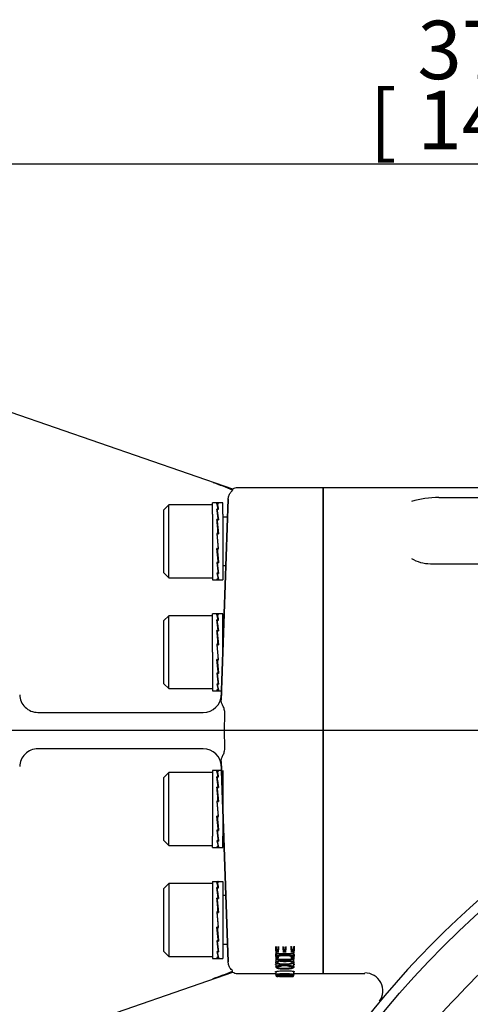
# Model space of a CAD drawing. Units: millimetres. Extents: x 13 to 432, y -172 to 292.
# Drawn here: x 300 to 321, y 175 to 222 of the extents above; entities that cross this region are included whole.
import ezdxf
from ezdxf.enums import TextEntityAlignment as Align
from ezdxf.lldxf.tags import DXFTag

# ---------------------------------------------------------------- set-up
doc = ezdxf.new("R2010")
doc.units = ezdxf.units.MM
for name, color, linetype in [('2033572', 7, 'Continuous'), ('2036301', 7, 'Continuous'), ('Default', 7, 'Continuous'), ('IW-00865-1-2', 7, 'Continuous'), ('NL16', 7, 'Continuous'), ('SCM16X50CF', 7, 'Continuous')]:
    doc.layers.add(name, color=color, linetype=linetype)
doc.styles.add('SEACAD_Arial_Narrow', font='ARIALN.TTF')
tags = doc.linetypes.add('CENTER2', pattern=[28.575, 19.05, -3.175, 3.175, -3.175]).pattern_tags.tags
tags[10:11] = [DXFTag(74, 4), DXFTag(75, 0), DXFTag(340, '0'), DXFTag(46, 0.0), DXFTag(50, 0.0), DXFTag(44, 0.0), DXFTag(45, 0.0)]
tags[8:9] = [DXFTag(74, 4), DXFTag(75, 0), DXFTag(340, '0'), DXFTag(46, 0.0), DXFTag(50, 0.0), DXFTag(44, 0.0), DXFTag(45, 0.0)]
tags[6:7] = [DXFTag(74, 4), DXFTag(75, 0), DXFTag(340, '0'), DXFTag(46, 0.0), DXFTag(50, 0.0), DXFTag(44, 0.0), DXFTag(45, 0.0)]
tags[4:5] = [DXFTag(74, 4), DXFTag(75, 0), DXFTag(340, '0'), DXFTag(46, 0.0), DXFTag(50, 0.0), DXFTag(44, 0.0), DXFTag(45, 0.0)]
doc.dimstyles.new('RG_-_ISO', dxfattribs={"dimtxt": 0.392857, "dimasz": 0.392857, "dimexe": 0.196429, "dimexo": 0.196429, "dimgap": 0.098214, "dimtad": 1, "dimdec": 0, "dimlfac": 7, "dimdsep": 46, "dimtxsty": 'SEACAD_Arial_Narrow', "dimblk1": '_SE_FILLED', "dimblk2": '_SE_FILLED', "dimsah": 1, "dimcen": 0.196429, "dimadec": 0, "dimazin": 0, "dimtfac": 0.75, "dimtdec": 0, "dimtofl": 0, "dimtmove": 0, "dimatfit": 3, "dimfxl": 1, "dimtolj": 1, "dimarcsym": 0})

# ---------------------------------------------------------------- blocks, each defined once
blk = doc.blocks.new('SEANNOT_GROUP23')
at = {"layer": 'Default', "color": 7, "linetype": 'CENTER2'}
blk.add_line((392.36, 188.326), (279.38, 188.326), dxfattribs=at)
blk = doc.blocks.new('SE2')
at = {"layer": 'Default', "color": 7, "linetype": 'CENTER2'}
blk.add_arc((349.452, 148.404), 40, 127.6891, 142.3109, dxfattribs=at)
blk = doc.blocks.new('SE6')
at = {"layer": '2033572', "color": 7, "linetype": 'Continuous'}
for p, q in [((314.024, 176.897), (314.024, 199.754)), ((384.881, 199.754), (314.024, 199.754)), ((319.458, 199.293), (379.446, 199.293)), ((319.061, 196.183), (379.844, 196.183)), ((314.024, 176.897), (315.975, 176.897))]:
    blk.add_line(p, q, dxfattribs=at)
for centre, radius, start, end in [((319.42, 194.944), 4.349, 89.501, 106.7566), ((319.032, 197.809), 1.626, 237.8459, 271.0161), ((349.452, 148.404), 42.571, 130.9832, 49.0168), ((315.975, 176.076), 0.849, 324.6597, 90.0587)]:
    blk.add_arc(centre, radius, start, end, dxfattribs=at)
at = {"layer": '2036301', "color": 7, "linetype": 'Continuous'}
for p, q in [((309.766, 199.689), (299.36, 203.302)), ((314.024, 199.754), (309.991, 199.754)), ((314.024, 199.754), (314.024, 176.897)), ((309.764, 199.689), (309.763, 199.646)), ((309.229, 189.773), (309.558, 199.214)), ((309.558, 199.214), (309.229, 189.773)), ((309.237, 190.01), (309.217, 189.856)), ((300.613, 189.183), (308.38, 189.183)), ((309.38, 188.333), (309.396, 189.116)), ((309.38, 188.318), (309.38, 188.333)), ((309.396, 187.535), (309.38, 188.318)), ((308.38, 187.468), (300.613, 187.468)), ((309.217, 186.795), (309.237, 186.641)), ((309.229, 186.878), (309.558, 177.437)), ((309.558, 177.437), (309.229, 186.878)), ((311.791, 177.968), (311.791, 178.173)), ((311.805, 178.059), (311.805, 178.16)), ((311.805, 178.16), (311.805, 177.955)), ((311.805, 177.852), (311.805, 178.059)), ((311.819, 178.046), (311.819, 177.839)), ((311.888, 177.877), (311.888, 178.046)), ((311.902, 177.993), (311.902, 178.16)), ((311.902, 178.16), (311.902, 178.059)), ((311.902, 178.059), (311.902, 177.89)), ((311.902, 177.89), (311.902, 177.993)), ((311.917, 178.173), (311.917, 178.006)), ((312.143, 178.006), (312.143, 178.161)), ((312.157, 178.149), (312.157, 177.993)), ((312.157, 178.047), (312.157, 178.149)), ((312.157, 177.89), (312.157, 178.047)), ((312.157, 177.993), (312.157, 177.89)), ((312.172, 178.034), (312.172, 177.877)), ((312.241, 177.877), (312.241, 178.034)), ((312.255, 178.149), (312.255, 178.047)), ((312.255, 177.993), (312.255, 178.149)), ((312.255, 178.047), (312.255, 177.89)), ((312.255, 177.89), (312.255, 177.993)), ((312.27, 178.161), (312.27, 178.006)), ((312.523, 178.006), (312.523, 178.18)), ((312.537, 178.167), (312.537, 177.993)), ((312.537, 178.066), (312.537, 178.167)), ((312.537, 178.109), (312.537, 178.007)), ((312.537, 177.89), (312.537, 178.066)), ((312.537, 177.993), (312.537, 177.89)), ((312.552, 178.053), (312.552, 177.877)), ((312.621, 177.839), (312.621, 178.053)), ((312.635, 177.955), (312.635, 178.167)), ((312.635, 178.167), (312.635, 178.066)), ((312.635, 178.066), (312.635, 177.852)), ((312.65, 178.18), (312.65, 177.968)), ((311.791, 177.526), (311.791, 177.417)), ((311.819, 177.837), (312.621, 177.837)), ((311.819, 177.563), (312.621, 177.563)), ((312.648, 177.418), (312.648, 177.527)), ((311.791, 177.317), (311.791, 177.206)), ((312.055, 177.26), (312.055, 177.312)), ((312.09, 177.484), (312.154, 177.487)), ((312.346, 177.309), (312.346, 177.263)), ((312.648, 177.203), (312.648, 177.314)), ((299.36, 173.349), (309.766, 176.962)), ((309.764, 176.962), (309.763, 177.005)), ((309.991, 176.897), (311.791, 176.897)), ((311.791, 176.965), (311.791, 176.85)), ((311.791, 176.901), (311.791, 176.786)), ((311.801, 176.992), (311.801, 176.962)), ((311.836, 176.754), (311.909, 176.754)), ((312.212, 176.787), (312.212, 176.801)), ((312.226, 176.791), (312.226, 176.773)), ((312.226, 176.773), (312.296, 176.773)), ((312.296, 176.773), (312.296, 176.784)), ((312.324, 176.786), (312.324, 176.786)), ((312.324, 176.786), (312.458, 176.786)), ((312.458, 176.786), (312.458, 176.786)), ((312.529, 176.754), (312.607, 176.754)), ((312.648, 176.959), (312.648, 176.988)), ((312.648, 176.85), (312.648, 176.965)), ((312.648, 176.786), (312.648, 176.901)), ((312.648, 176.897), (314.024, 176.897))]:
    blk.add_line(p, q, dxfattribs=at)
for centre, radius, start, end in [((304.626, 187.475), 13.211, 67.1177, 71.3283), ((309.991, 199.326), 0.429, 90.2157, 122.392), ((300.613, 190.04), 0.857, 182, 225.183), ((308.38, 190.04), 0.857, 270, 358), ((300.613, 190.04), 0.857, 225.183, 270), ((300.613, 186.611), 0.857, 90, 134.817), ((308.38, 186.611), 0.857, 2, 90), ((300.613, 186.611), 0.857, 134.817, 178), ((311.819, 177.852), 0.0143, 180, 270), ((311.819, 177.577), 0.0143, 179.9999, 270), ((312.621, 177.852), 0.0143, 270, 0), ((312.621, 177.577), 0.0143, 270, 0), ((312.041, 177.26), 0.0143, 274.9726, 0.0234), ((312.36, 177.263), 0.0143, 179.9757, 266.5445), ((304.626, 189.176), 13.211, 288.6717, 292.8823), ((309.991, 177.326), 0.429, 237.5888, 269.667), ((312.22, 170.985), 5.785, 86.1409, 93.8419), ((312.22, 173.455), 3.318, 84.5948, 95.4124), ((312.046, 176.8), 0.0143, 271.0744, 0.0254), ((312.211, 179.57), 2.742, 269.1601, 273.6567), ((312.226, 176.787), 0.0143, 180, 270), ((312.296, 176.787), 0.0143, 270, 0), ((312.459, 176.496), 0.29, 86.2296, 90.2327)]:
    blk.add_arc(centre, radius, start, end, dxfattribs=at)
for centre, major_axis, ratio, start_param, end_param in [((312.552, 177.611), (0.0143, 0.0001), 0.927075, 3.138116, 4.708912), ((312.041, 177.26), (-0.0012, 0.0142), 0.276314, 2.83654, 3.141593), ((312.36, 177.263), (0.0009, 0.0143), 0.195412, 3.141593, 3.441291), ((312.046, 176.8), (-0.0003, 0.0143), 0.245366, 3.065305, 3.141593)]:
    blk.add_ellipse(centre, major_axis=major_axis, ratio=ratio, start_param=start_param, end_param=end_param, dxfattribs=at)
for points, knots in [([(309.558, 199.214), (309.559, 199.239), (309.562, 199.266), (309.571, 199.321), (309.578, 199.349), (309.597, 199.402), (309.608, 199.428), (309.633, 199.475), (309.647, 199.497), (309.674, 199.536), (309.688, 199.554), (309.714, 199.584), (309.725, 199.596), (309.744, 199.617), (309.751, 199.625), (309.761, 199.638), (309.763, 199.643), (309.763, 199.646)], [0, 0, 0, 0, 0.125, 0.125, 0.25, 0.25, 0.375, 0.375, 0.5, 0.5, 0.625, 0.625, 0.75, 0.75, 0.875, 0.875, 1, 1, 1, 1]), ([(309.396, 189.116), (309.398, 189.186), (309.39, 189.254), (309.365, 189.351), (309.355, 189.382), (309.333, 189.441), (309.321, 189.469), (309.285, 189.549), (309.262, 189.594), (309.24, 189.66), (309.235, 189.682), (309.229, 189.726), (309.228, 189.749), (309.229, 189.773)], [0, 0, 0, 0, 0.25, 0.25, 0.375, 0.375, 0.5, 0.5, 0.75, 0.75, 0.875, 0.875, 1, 1, 1, 1]), ([(309.229, 186.878), (309.228, 186.902), (309.229, 186.925), (309.235, 186.969), (309.24, 186.991), (309.255, 187.034), (309.264, 187.057), (309.285, 187.104), (309.297, 187.129), (309.321, 187.181), (309.333, 187.209), (309.355, 187.269), (309.365, 187.3), (309.382, 187.363), (309.388, 187.397), (309.396, 187.465), (309.397, 187.5), (309.396, 187.535)], [0, 0, 0, 0, 0.125, 0.125, 0.25, 0.25, 0.375, 0.375, 0.5, 0.5, 0.625, 0.625, 0.75, 0.75, 0.875, 0.875, 1, 1, 1, 1]), ([(311.809, 177.384), (311.799, 177.394), (311.792, 177.404), (311.788, 177.448), (311.84, 177.482), (312.007, 177.522), (312.108, 177.53), (312.209, 177.531)], [0.7107149, 0.7107149, 0.7107149, 0.7107149, 0.75, 0.75, 0.875, 0.875, 1, 1, 1, 1]), ([(311.791, 177.697), (311.791, 177.723), (311.79, 177.75), (311.791, 177.791), (311.792, 177.805), (311.801, 177.826), (311.806, 177.834), (311.814, 177.841)], [0, 0, 0, 0, 0.125, 0.125, 0.1875, 0.1875, 0.2221586, 0.2221586, 0.2221586, 0.2221586]), ([(312.209, 177.512), (312.112, 177.512), (312.014, 177.504), (311.853, 177.465), (311.803, 177.433), (311.809, 177.369), (311.868, 177.34), (312.032, 177.309), (312.133, 177.304), (312.326, 177.304), (312.426, 177.311), (312.545, 177.337), (312.58, 177.348), (312.626, 177.376), (312.636, 177.392), (312.632, 177.424), (312.619, 177.44), (312.567, 177.469), (312.529, 177.48), (312.405, 177.507), (312.307, 177.513), (312.209, 177.512)], [0, 0, 0, 0, 0.125, 0.125, 0.25, 0.25, 0.375, 0.375, 0.5, 0.5, 0.625, 0.625, 0.6875, 0.6875, 0.75, 0.75, 0.8125, 0.8125, 0.875, 0.875, 1, 1, 1, 1]), ([(311.828, 177.826), (311.82, 177.819), (311.814, 177.81), (311.806, 177.789), (311.805, 177.775), (311.805, 177.735), (311.805, 177.709), (311.805, 177.684)], [0.7736647, 0.7736647, 0.7736647, 0.7736647, 0.8125, 0.8125, 0.875, 0.875, 1, 1, 1, 1]), ([(311.805, 177.577), (311.805, 177.603), (311.805, 177.629), (311.805, 177.683), (311.808, 177.712), (311.885, 177.758), (311.948, 177.773), (312.08, 177.791), (312.15, 177.794), (312.289, 177.794), (312.358, 177.791), (312.489, 177.772), (312.554, 177.758), (312.631, 177.711), (312.635, 177.682), (312.636, 177.629), (312.635, 177.603), (312.635, 177.577)], [0, 0, 0, 0, 0.125, 0.125, 0.25, 0.25, 0.375, 0.375, 0.5, 0.5, 0.625, 0.625, 0.75, 0.75, 0.875, 0.875, 1, 1, 1, 1]), ([(312.621, 177.564), (312.621, 177.589), (312.622, 177.614), (312.621, 177.666), (312.619, 177.694), (312.546, 177.74), (312.482, 177.754), (312.354, 177.772), (312.287, 177.775), (312.152, 177.775), (312.084, 177.773), (311.955, 177.755), (311.893, 177.74), (311.82, 177.695), (311.82, 177.667), (311.819, 177.615), (311.82, 177.589), (311.819, 177.564)], [0, 0, 0, 0, 0.125, 0.125, 0.25, 0.25, 0.375, 0.375, 0.5, 0.5, 0.625, 0.625, 0.75, 0.75, 0.875, 0.875, 1, 1, 1, 1]), ([(312.207, 177.49), (312.288, 177.49), (312.371, 177.487), (312.511, 177.46), (312.564, 177.435), (312.571, 177.395), (312.563, 177.382), (312.526, 177.359), (312.497, 177.35), (312.398, 177.328), (312.314, 177.324), (312.154, 177.324), (312.072, 177.326), (311.928, 177.35), (311.876, 177.373), (311.866, 177.426), (311.909, 177.453), (312.044, 177.484), (312.127, 177.489), (312.207, 177.49)], [0, 0, 0, 0, 0.125, 0.125, 0.25, 0.25, 0.3125, 0.3125, 0.375, 0.375, 0.5, 0.5, 0.625, 0.625, 0.75, 0.75, 0.875, 0.875, 1, 1, 1, 1]), ([(311.888, 177.598), (311.888, 177.617), (311.887, 177.637), (311.89, 177.677), (311.9, 177.698), (311.97, 177.728), (312.018, 177.737), (312.118, 177.747), (312.169, 177.749), (312.271, 177.749), (312.322, 177.747), (312.422, 177.736), (312.472, 177.728), (312.539, 177.697), (312.549, 177.676), (312.553, 177.637), (312.552, 177.617), (312.552, 177.598)], [0, 0, 0, 0, 0.125, 0.125, 0.25, 0.25, 0.375, 0.375, 0.5, 0.5, 0.625, 0.625, 0.75, 0.75, 0.875, 0.875, 1, 1, 1, 1]), ([(311.911, 177.695), (311.905, 177.686), (311.903, 177.677), (311.901, 177.649), (311.902, 177.63), (311.902, 177.611)], [0.8162827, 0.8162827, 0.8162827, 0.8162827, 0.875, 0.875, 1, 1, 1, 1]), ([(312.154, 177.487), (312.166, 177.488), (312.238, 177.491), (312.355, 177.487), (312.468, 177.468), (312.526, 177.449), (312.553, 177.427), (312.558, 177.421), (312.555, 177.416), (312.555, 177.416)], [0, 0, 0, 0, 0.063958, 0.422026, 0.602165, 0.747614, 0.869039, 0.993573, 1, 1, 1, 1]), ([(312.209, 177.531), (312.31, 177.531), (312.413, 177.525), (312.541, 177.497), (312.579, 177.485), (312.633, 177.455), (312.647, 177.438), (312.65, 177.405), (312.64, 177.388), (312.617, 177.374), (312.616, 177.374), (312.616, 177.374)], [0, 0, 0, 0, 0.125, 0.125, 0.1875, 0.1875, 0.25, 0.25, 0.3125, 0.3125, 0.3126591, 0.3126591, 0.3126591, 0.3126591]), ([(312.495, 177.633), (312.499, 177.632), (312.504, 177.631), (312.523, 177.627), (312.537, 177.623), (312.551, 177.619)], [0.11860227, 0.11860227, 0.11860227, 0.11860227, 0.125, 0.125, 0.14614752, 0.14614752, 0.14614752, 0.14614752]), ([(312.537, 177.611), (312.537, 177.63), (312.539, 177.648), (312.536, 177.681), (312.532, 177.695), (312.518, 177.708)], [0, 0, 0, 0, 0.125, 0.125, 0.2139939, 0.2139939, 0.2139939, 0.2139939]), ([(312.635, 177.684), (312.635, 177.709), (312.636, 177.735), (312.635, 177.786), (312.631, 177.812), (312.601, 177.834)], [0, 0, 0, 0, 0.125, 0.125, 0.2388723, 0.2388723, 0.2388723, 0.2388723]), ([(312.613, 177.85), (312.644, 177.828), (312.649, 177.802), (312.65, 177.75), (312.649, 177.723), (312.649, 177.697)], [0.7632168, 0.7632168, 0.7632168, 0.7632168, 0.875, 0.875, 1, 1, 1, 1]), ([(312.648, 177.526), (312.648, 177.527), (312.648, 177.528), (312.647, 177.54), (312.641, 177.552), (312.628, 177.562)], [0.74597323, 0.74597323, 0.74597323, 0.74597323, 0.75, 0.75, 0.79231485, 0.79231485, 0.79231485, 0.79231485]), ([(309.763, 177.005), (309.763, 177.011), (309.753, 177.023), (309.716, 177.065), (309.688, 177.094), (309.633, 177.174), (309.606, 177.222), (309.579, 177.302), (309.571, 177.33), (309.562, 177.385), (309.559, 177.412), (309.558, 177.437)], [0, 0, 0, 0, 0.25, 0.25, 0.5, 0.5, 0.75, 0.75, 0.875, 0.875, 1, 1, 1, 1]), ([(312.381, 177.286), (312.463, 177.28), (312.545, 177.269), (312.646, 177.231), (312.659, 177.206), (312.632, 177.173), (312.613, 177.163), (312.558, 177.147), (312.522, 177.141), (312.41, 177.127), (312.326, 177.123), (312.158, 177.121), (312.073, 177.123), (311.918, 177.139), (311.849, 177.154), (311.782, 177.194), (311.781, 177.22), (311.84, 177.251), (311.87, 177.26), (311.939, 177.274), (311.979, 177.279), (312.019, 177.282)], [0, 0, 0, 0, 0.125, 0.125, 0.25, 0.25, 0.3125, 0.3125, 0.375, 0.375, 0.5, 0.5, 0.625, 0.625, 0.75, 0.75, 0.875, 0.875, 0.9375, 0.9375, 1, 1, 1, 1]), ([(312.023, 177.265), (311.984, 177.261), (311.946, 177.257), (311.88, 177.244), (311.851, 177.235), (311.795, 177.205), (311.797, 177.18), (311.864, 177.142), (311.93, 177.128), (312.08, 177.113), (312.161, 177.111), (312.322, 177.112), (312.403, 177.116), (312.511, 177.13), (312.545, 177.135), (312.599, 177.151), (312.617, 177.16), (312.645, 177.192), (312.632, 177.216), (312.535, 177.253), (312.456, 177.262), (312.378, 177.268)], [0, 0, 0, 0, 0.0625, 0.0625, 0.125, 0.125, 0.25, 0.25, 0.375, 0.375, 0.5, 0.5, 0.625, 0.625, 0.6875, 0.6875, 0.75, 0.75, 0.875, 0.875, 1, 1, 1, 1]), ([(312.36, 177.25), (312.424, 177.246), (312.489, 177.238), (312.568, 177.209), (312.579, 177.189), (312.541, 177.156), (312.49, 177.144), (312.37, 177.13), (312.305, 177.128), (312.175, 177.127), (312.109, 177.128), (311.985, 177.138), (311.926, 177.148), (311.866, 177.178), (311.861, 177.198), (311.902, 177.223), (311.925, 177.23), (311.979, 177.24), (312.009, 177.244), (312.041, 177.247)], [0, 0, 0, 0, 0.125, 0.125, 0.25, 0.25, 0.375, 0.375, 0.5, 0.5, 0.625, 0.625, 0.75, 0.75, 0.875, 0.875, 0.9375, 0.9375, 1, 1, 1, 1]), ([(311.884, 177.203), (311.886, 177.194), (311.895, 177.185), (311.941, 177.164), (311.998, 177.155), (312.116, 177.146), (312.178, 177.145), (312.301, 177.146), (312.363, 177.147), (312.477, 177.16), (312.527, 177.171), (312.552, 177.192), (312.555, 177.198), (312.555, 177.203)], [0.1829178, 0.1829178, 0.1829178, 0.1829178, 0.25, 0.25, 0.375, 0.375, 0.5, 0.5, 0.625, 0.625, 0.75, 0.75, 0.7920432, 0.7920432, 0.7920432, 0.7920432]), ([(311.885, 177.418), (311.885, 177.416), (311.885, 177.415), (311.89, 177.388), (311.941, 177.366), (312.079, 177.344), (312.158, 177.342), (312.31, 177.342), (312.39, 177.346), (312.485, 177.366), (312.513, 177.375), (312.545, 177.394), (312.553, 177.404), (312.555, 177.414)], [0.2418693, 0.2418693, 0.2418693, 0.2418693, 0.25, 0.25, 0.375, 0.375, 0.5, 0.5, 0.625, 0.625, 0.6875, 0.6875, 0.7365476, 0.7365476, 0.7365476, 0.7365476]), ([(312.455, 177.468), (312.453, 177.468), (312.451, 177.467), (312.384, 177.454), (312.306, 177.45), (312.155, 177.45), (312.076, 177.453), (311.98, 177.468), (311.955, 177.475), (311.935, 177.482)], [0.3707539, 0.3707539, 0.3707539, 0.3707539, 0.375, 0.375, 0.5, 0.5, 0.625, 0.625, 0.6769533, 0.6769533, 0.6769533, 0.6769533]), ([(312.358, 177.259), (312.32, 177.257), (312.28, 177.256), (312.179, 177.255), (312.118, 177.256), (312.05, 177.261), (312.04, 177.262), (312.031, 177.263)], [0.4194107, 0.4194107, 0.4194107, 0.4194107, 0.5, 0.5, 0.625, 0.625, 0.6450242, 0.6450242, 0.6450242, 0.6450242]), ([(312.054, 177.279), (312.059, 177.278), (312.064, 177.278), (312.125, 177.273), (312.182, 177.273), (312.276, 177.273), (312.312, 177.274), (312.347, 177.276)], [0.3641851, 0.3641851, 0.3641851, 0.3641851, 0.375, 0.375, 0.5, 0.5, 0.5776774, 0.5776774, 0.5776774, 0.5776774]), ([(312.08, 177.473), (312.128, 177.469), (312.18, 177.468), (312.288, 177.468), (312.347, 177.47), (312.4, 177.477)], [0.4127313, 0.4127313, 0.4127313, 0.4127313, 0.5, 0.5, 0.6004325, 0.6004325, 0.6004325, 0.6004325]), ([(312.643, 177.358), (312.665, 177.341), (312.669, 177.323), (312.648, 177.299), (312.637, 177.292), (312.621, 177.286)], [0.1607618, 0.1607618, 0.1607618, 0.1607618, 0.25, 0.25, 0.292461, 0.292461, 0.292461, 0.292461]), ([(311.777, 176.977), (311.776, 176.983), (311.788, 176.99), (311.835, 177.002), (311.871, 177.007), (311.998, 177.02), (312.104, 177.023), (312.209, 177.024)], [0.7510905, 0.7510905, 0.7510905, 0.7510905, 0.8125, 0.8125, 0.875, 0.875, 1, 1, 1, 1]), ([(311.792, 176.848), (311.792, 176.848), (311.792, 176.849), (311.79, 176.855), (311.8, 176.861), (311.846, 176.873), (311.881, 176.878), (312.004, 176.891), (312.108, 176.894), (312.209, 176.894)], [0.7465912, 0.7465912, 0.7465912, 0.7465912, 0.75, 0.75, 0.8125, 0.8125, 0.875, 0.875, 1, 1, 1, 1]), ([(311.79, 176.787), (311.791, 176.79), (311.802, 176.793), (311.847, 176.798), (311.877, 176.8), (311.946, 176.804), (311.986, 176.805), (312.026, 176.805)], [0.7977574, 0.7977574, 0.7977574, 0.7977574, 0.875, 0.875, 0.9375, 0.9375, 1, 1, 1, 1]), ([(312.209, 177.007), (312.109, 177.007), (312.006, 177.004), (311.883, 176.992), (311.848, 176.987), (311.802, 176.975), (311.791, 176.97), (311.791, 176.964)], [0, 0, 0, 0, 0.125, 0.125, 0.1875, 0.1875, 0.2462539, 0.2462539, 0.2462539, 0.2462539]), ([(312.029, 176.79), (311.991, 176.789), (311.952, 176.788), (311.886, 176.785), (311.858, 176.783), (311.8, 176.776), (311.796, 176.771), (311.827, 176.766), (311.845, 176.764), (311.895, 176.762), (311.927, 176.761), (312.029, 176.759), (312.107, 176.759), (312.265, 176.758), (312.344, 176.759), (312.49, 176.76), (312.557, 176.762), (312.634, 176.768), (312.643, 176.772), (312.61, 176.782), (312.566, 176.787), (312.512, 176.791)], [0, 0, 0, 0, 0.0625, 0.0625, 0.125, 0.125, 0.25, 0.25, 0.3125, 0.3125, 0.375, 0.375, 0.5, 0.5, 0.625, 0.625, 0.75, 0.75, 0.875, 0.875, 1, 1, 1, 1]), ([(312.209, 176.878), (312.111, 176.878), (312.012, 176.875), (311.893, 176.863), (311.859, 176.858), (311.814, 176.847), (311.804, 176.841), (311.808, 176.829), (311.822, 176.824), (311.875, 176.815), (311.911, 176.812), (312.036, 176.804), (312.135, 176.803), (312.33, 176.803), (312.428, 176.805), (312.547, 176.813), (312.582, 176.817), (312.627, 176.826), (312.636, 176.832), (312.632, 176.844), (312.619, 176.85), (312.566, 176.861), (312.529, 176.865), (312.406, 176.876), (312.307, 176.878), (312.209, 176.878)], [0, 0, 0, 0, 0.125, 0.125, 0.1875, 0.1875, 0.25, 0.25, 0.3125, 0.3125, 0.375, 0.375, 0.5, 0.5, 0.625, 0.625, 0.6875, 0.6875, 0.75, 0.75, 0.8125, 0.8125, 0.875, 0.875, 1, 1, 1, 1]), ([(312.478, 176.786), (312.568, 176.779), (312.594, 176.77), (312.487, 176.763), (312.431, 176.762), (312.309, 176.76), (312.246, 176.76), (312.12, 176.761), (312.057, 176.761), (311.945, 176.763), (311.899, 176.765), (311.864, 176.771), (311.866, 176.775), (311.911, 176.78), (311.932, 176.782), (311.986, 176.784), (312.016, 176.785), (312.046, 176.786)], [0, 0, 0, 0, 0.25, 0.25, 0.375, 0.375, 0.5, 0.5, 0.625, 0.625, 0.75, 0.75, 0.875, 0.875, 0.9375, 0.9375, 1, 1, 1, 1]), ([(312.207, 176.869), (312.288, 176.869), (312.37, 176.868), (312.51, 176.857), (312.564, 176.848), (312.571, 176.833), (312.563, 176.828), (312.526, 176.821), (312.497, 176.818), (312.399, 176.81), (312.316, 176.809), (312.155, 176.809), (312.074, 176.81), (311.93, 176.817), (311.877, 176.825), (311.866, 176.844), (311.909, 176.854), (312.043, 176.867), (312.127, 176.869), (312.207, 176.869)], [0, 0, 0, 0, 0.125, 0.125, 0.25, 0.25, 0.3125, 0.3125, 0.375, 0.375, 0.5, 0.5, 0.625, 0.625, 0.75, 0.75, 0.875, 0.875, 1, 1, 1, 1]), ([(311.885, 176.851), (311.885, 176.85), (311.885, 176.849), (311.892, 176.839), (311.944, 176.832), (312.082, 176.825), (312.159, 176.825), (312.312, 176.825), (312.391, 176.826), (312.486, 176.833), (312.513, 176.836), (312.547, 176.843), (312.555, 176.846), (312.555, 176.85)], [0.2405989, 0.2405989, 0.2405989, 0.2405989, 0.25, 0.25, 0.375, 0.375, 0.5, 0.5, 0.625, 0.625, 0.6875, 0.6875, 0.7416404, 0.7416404, 0.7416404, 0.7416404]), ([(311.905, 176.781), (311.927, 176.779), (311.967, 176.778), (312.067, 176.776), (312.127, 176.775), (312.194, 176.775), (312.201, 176.775), (312.208, 176.775)], [0.2673068, 0.2673068, 0.2673068, 0.2673068, 0.375, 0.375, 0.5, 0.5, 0.514533, 0.514533, 0.514533, 0.514533]), ([(312.209, 177.024), (312.313, 177.024), (312.42, 177.021), (312.552, 177.009), (312.592, 177.004), (312.647, 176.992), (312.661, 176.986), (312.663, 176.976), (312.661, 176.973), (312.656, 176.97)], [0, 0, 0, 0, 0.125, 0.125, 0.1875, 0.1875, 0.25, 0.25, 0.281514, 0.281514, 0.281514, 0.281514]), ([(312.648, 176.964), (312.648, 176.965), (312.648, 176.965), (312.647, 176.971), (312.633, 176.978), (312.579, 176.989), (312.541, 176.994), (312.413, 177.005), (312.309, 177.008), (312.209, 177.007)], [0.7459, 0.7459, 0.7459, 0.7459, 0.75, 0.75, 0.8125, 0.8125, 0.875, 0.875, 1, 1, 1, 1]), ([(312.209, 176.894), (312.31, 176.894), (312.413, 176.892), (312.541, 176.881), (312.579, 176.876), (312.633, 176.864), (312.646, 176.858), (312.648, 176.852), (312.648, 176.851), (312.648, 176.851)], [0, 0, 0, 0, 0.125, 0.125, 0.1875, 0.1875, 0.25, 0.25, 0.2546718, 0.2546718, 0.2546718, 0.2546718]), ([(312.214, 176.755), (312.217, 176.755), (312.272, 176.755), (312.371, 176.755), (312.479, 176.754), (312.535, 176.754), (312.553, 176.754), (312.558, 176.754)], [0, 0, 0, 0, 0.009007, 0.1754701, 0.2793271, 0.3675282, 0.4140181, 0.4140181, 0.4140181, 0.4140181]), ([(312.3, 176.785), (312.3, 176.785), (312.301, 176.785), (312.302, 176.785), (312.306, 176.786), (312.313, 176.786), (312.32, 176.786), (312.324, 176.786), (312.325, 176.786)], [0.3886908, 0.3886908, 0.3886908, 0.3886908, 0.4386413, 0.512274, 0.6276986, 0.7755815, 0.944271, 1, 1, 1, 1]), ([(312.304, 176.775), (312.325, 176.775), (312.345, 176.776), (312.422, 176.776), (312.474, 176.778), (312.509, 176.78)], [0.5822062, 0.5822062, 0.5822062, 0.5822062, 0.625, 0.625, 0.7483206, 0.7483206, 0.7483206, 0.7483206]), ([(312.523, 176.806), (312.579, 176.801), (312.624, 176.796), (312.658, 176.786), (312.647, 176.782), (312.604, 176.778), (312.6, 176.778), (312.596, 176.778)], [0, 0, 0, 0, 0.125, 0.125, 0.25, 0.25, 0.2611754, 0.2611754, 0.2611754, 0.2611754]), ([(312.653, 176.92), (312.654, 176.92), (312.655, 176.92), (312.665, 176.916), (312.666, 176.914), (312.656, 176.911)], [0.11999664, 0.11999664, 0.11999664, 0.11999664, 0.125, 0.125, 0.19707633, 0.19707633, 0.19707633, 0.19707633])]:
    blk.add_open_spline(points, degree=3, knots=knots, dxfattribs=at)
for points in [[(311.788, 177.512), (311.785, 177.516), (311.782, 177.52), (311.78, 177.524)], [(311.81, 177.56), (311.798, 177.549), (311.791, 177.537), (311.791, 177.525)], [(311.783, 177.314), (311.772, 177.328), (311.775, 177.343), (311.794, 177.357)], [(312.649, 177.313), (312.649, 177.329), (312.632, 177.346), (312.597, 177.359)], [(311.787, 176.91), (311.774, 176.913), (311.773, 176.916), (311.784, 176.919)]]:
    blk.add_open_spline(points, degree=3, dxfattribs=at)
at = {"layer": 'IW-00865-1-2', "color": 7, "linetype": 'Continuous'}
for radius in [42.113, 35.997]:
    blk.add_circle((349.452, 148.404), radius, dxfattribs=at)
at = {"layer": 'NL16', "color": 7, "linetype": 'Continuous'}
for p, q in [((308.821, 198.517), (308.821, 199.049)), ((309.084, 199.049), (308.821, 199.049)), ((309.064, 199.017), (309.022, 199.017)), ((309.307, 199.049), (309.042, 199.049)), ((309.042, 199.014), (309.104, 199.014)), ((309.064, 199.018), (309.064, 199.017)), ((309.084, 199.018), (309.064, 199.018)), ((309.084, 199.018), (309.084, 199.014)), ((309.307, 198.517), (309.307, 199.049)), ((308.821, 198.517), (308.821, 195.42)), ((309.064, 198.754), (309.022, 198.754)), ((309.042, 198.743), (309.104, 198.743)), ((309.042, 198.743), (309.044, 198.649)), ((309.044, 198.649), (309.094, 198.242)), ((309.064, 198.754), (309.064, 198.754)), ((309.084, 198.754), (309.064, 198.754)), ((309.064, 198.754), (309.064, 198.743)), ((309.084, 198.754), (309.084, 198.743)), ((309.307, 198.517), (309.307, 195.42)), ((309.064, 198.259), (309.022, 198.259)), ((309.022, 198.259), (309.024, 198.196)), ((309.028, 198.196), (309.044, 198.196)), ((309.042, 198.242), (309.104, 198.242)), ((309.042, 198.242), (309.044, 198.179)), ((309.044, 198.179), (309.1, 197.588)), ((309.064, 198.259), (309.064, 198.259)), ((309.084, 198.259), (309.064, 198.259)), ((309.064, 198.259), (309.064, 198.242)), ((309.084, 198.259), (309.084, 198.242)), ((309.022, 197.608), (309.084, 196.9)), ((309.064, 197.608), (309.022, 197.608)), ((309.022, 197.608), (309.024, 197.584)), ((309.024, 197.584), (309.042, 197.584)), ((309.042, 197.588), (309.104, 197.588)), ((309.104, 196.88), (309.042, 197.588)), ((309.064, 197.608), (309.064, 197.608)), ((309.084, 197.608), (309.064, 197.608)), ((309.064, 197.608), (309.064, 197.588)), ((309.084, 197.608), (309.083, 197.588)), ((309.064, 196.9), (309.022, 196.9)), ((309.082, 196.306), (309.026, 196.9)), ((309.042, 196.88), (309.044, 196.9)), ((309.042, 196.88), (309.104, 196.88)), ((309.064, 196.9), (309.064, 196.9)), ((309.084, 196.9), (309.064, 196.9)), ((309.102, 196.903), (309.084, 196.903)), ((309.104, 196.88), (309.102, 196.903)), ((309.064, 196.243), (309.022, 196.243)), ((309.082, 195.833), (309.032, 196.243)), ((309.042, 196.226), (309.043, 196.243)), ((309.042, 196.226), (309.104, 196.226)), ((309.064, 196.243), (309.064, 196.243)), ((309.084, 196.243), (309.064, 196.243)), ((309.084, 196.243), (309.082, 196.306)), ((309.098, 196.289), (309.083, 196.289)), ((309.104, 196.226), (309.102, 196.289)), ((309.064, 195.737), (309.022, 195.737)), ((309.042, 195.726), (309.042, 195.737)), ((309.042, 195.726), (309.104, 195.726)), ((309.064, 195.737), (309.064, 195.737)), ((309.084, 195.737), (309.064, 195.737)), ((309.084, 195.737), (309.082, 195.833)), ((309.091, 195.82), (309.082, 195.82)), ((308.821, 195.42), (309.084, 195.42)), ((309.064, 195.459), (309.022, 195.459)), ((309.042, 195.455), (309.042, 195.459)), ((309.042, 195.42), (309.307, 195.42)), ((309.064, 195.459), (309.064, 195.459)), ((309.084, 195.459), (309.064, 195.459)), ((308.821, 192.016), (308.821, 193.83)), ((309.084, 193.83), (308.821, 193.83)), ((309.064, 193.799), (309.022, 193.799)), ((309.307, 193.83), (309.042, 193.83)), ((309.042, 193.795), (309.104, 193.795)), ((309.064, 193.799), (309.064, 193.799)), ((309.084, 193.799), (309.064, 193.799)), ((309.084, 193.799), (309.084, 193.795)), ((309.307, 192.016), (309.307, 193.83)), ((309.064, 193.535), (309.022, 193.535)), ((309.035, 193.443), (309.044, 193.443)), ((309.042, 193.524), (309.104, 193.524)), ((309.042, 193.524), (309.044, 193.43)), ((309.044, 193.43), (309.094, 193.024)), ((309.064, 193.535), (309.064, 193.535)), ((309.084, 193.535), (309.064, 193.535)), ((309.064, 193.535), (309.064, 193.524)), ((309.084, 193.535), (309.084, 193.524)), ((309.064, 193.04), (309.022, 193.04)), ((309.022, 193.04), (309.024, 192.978)), ((309.028, 192.978), (309.044, 192.978)), ((309.042, 193.024), (309.104, 193.024)), ((309.042, 193.024), (309.044, 192.961)), ((309.044, 192.961), (309.1, 192.37)), ((309.064, 193.04), (309.064, 193.04)), ((309.084, 193.04), (309.064, 193.04)), ((309.064, 193.04), (309.064, 193.024)), ((309.084, 193.04), (309.084, 193.024)), ((309.022, 192.389), (309.055, 192.016)), ((309.064, 192.389), (309.022, 192.389)), ((309.022, 192.389), (309.024, 192.366)), ((309.024, 192.366), (309.042, 192.366)), ((309.042, 192.37), (309.104, 192.37)), ((309.073, 192.016), (309.042, 192.37)), ((309.064, 192.389), (309.064, 192.389)), ((309.084, 192.389), (309.064, 192.389)), ((309.064, 192.389), (309.064, 192.37)), ((309.084, 192.389), (309.083, 192.37)), ((308.821, 192.016), (308.821, 190.201)), ((309.055, 192.016), (309.084, 191.681)), ((309.104, 191.662), (309.073, 192.016)), ((309.064, 191.681), (309.022, 191.681)), ((309.082, 191.088), (309.026, 191.681)), ((309.042, 191.662), (309.044, 191.681)), ((309.042, 191.662), (309.104, 191.662)), ((309.064, 191.681), (309.064, 191.681)), ((309.084, 191.681), (309.064, 191.681)), ((309.102, 191.684), (309.084, 191.684)), ((309.064, 191.024), (309.022, 191.024)), ((309.082, 190.614), (309.032, 191.024)), ((309.042, 191.008), (309.043, 191.024)), ((309.042, 191.008), (309.104, 191.008)), ((309.064, 191.024), (309.064, 191.024)), ((309.084, 191.024), (309.064, 191.024)), ((309.084, 191.024), (309.082, 191.088)), ((309.098, 191.071), (309.083, 191.071)), ((309.104, 191.008), (309.102, 191.071)), ((309.064, 190.518), (309.022, 190.518)), ((309.042, 190.507), (309.042, 190.518)), ((309.042, 190.507), (309.104, 190.507)), ((309.064, 190.518), (309.064, 190.518)), ((309.084, 190.518), (309.064, 190.518)), ((309.084, 190.518), (309.082, 190.614)), ((309.091, 190.601), (309.082, 190.601)), ((308.821, 190.201), (309.084, 190.201)), ((309.064, 190.24), (309.022, 190.24)), ((309.042, 190.236), (309.042, 190.24)), ((309.042, 190.236), (309.104, 190.236)), ((309.042, 190.201), (309.243, 190.201)), ((309.064, 190.24), (309.064, 190.24)), ((309.084, 190.24), (309.064, 190.24)), ((308.821, 186.45), (308.821, 183.352)), ((309.084, 186.45), (308.821, 186.45)), ((309.064, 186.418), (309.022, 186.418)), ((309.243, 186.45), (309.042, 186.45)), ((309.042, 186.415), (309.104, 186.415)), ((309.064, 186.419), (309.064, 186.418)), ((309.084, 186.419), (309.064, 186.419)), ((309.084, 186.419), (309.084, 186.415)), ((309.307, 186.45), (309.307, 183.352)), ((309.064, 186.155), (309.022, 186.155)), ((309.035, 186.063), (309.044, 186.063)), ((309.042, 186.144), (309.104, 186.144)), ((309.042, 186.144), (309.044, 186.05)), ((309.044, 186.05), (309.094, 185.643)), ((309.064, 186.155), (309.064, 186.155)), ((309.084, 186.155), (309.064, 186.155)), ((309.064, 186.155), (309.064, 186.144)), ((309.084, 186.155), (309.084, 186.144)), ((309.064, 185.66), (309.022, 185.66)), ((309.022, 185.66), (309.024, 185.597)), ((309.028, 185.597), (309.044, 185.597)), ((309.042, 185.643), (309.104, 185.643)), ((309.042, 185.643), (309.044, 185.58)), ((309.044, 185.58), (309.1, 184.989)), ((309.064, 185.66), (309.064, 185.66)), ((309.084, 185.66), (309.064, 185.66)), ((309.064, 185.66), (309.064, 185.643)), ((309.084, 185.66), (309.084, 185.643)), ((309.022, 185.009), (309.084, 184.301)), ((309.064, 185.009), (309.022, 185.009)), ((309.022, 185.009), (309.024, 184.985)), ((309.024, 184.985), (309.042, 184.985)), ((309.042, 184.989), (309.104, 184.989)), ((309.104, 184.281), (309.042, 184.989)), ((309.064, 185.009), (309.064, 185.009)), ((309.084, 185.009), (309.064, 185.009)), ((309.064, 185.009), (309.064, 184.989)), ((309.084, 185.009), (309.083, 184.989)), ((309.064, 184.301), (309.022, 184.301)), ((309.082, 183.707), (309.026, 184.301)), ((309.042, 184.281), (309.044, 184.301)), ((309.042, 184.281), (309.104, 184.281)), ((309.064, 184.301), (309.064, 184.301)), ((309.084, 184.301), (309.064, 184.301)), ((309.102, 184.304), (309.084, 184.304)), ((309.104, 184.281), (309.102, 184.304)), ((309.064, 183.644), (309.022, 183.644)), ((309.082, 183.234), (309.032, 183.644)), ((309.042, 183.627), (309.043, 183.644)), ((309.042, 183.627), (309.104, 183.627)), ((309.064, 183.644), (309.064, 183.644)), ((309.084, 183.644), (309.064, 183.644)), ((309.084, 183.644), (309.082, 183.707)), ((309.098, 183.69), (309.083, 183.69)), ((309.104, 183.627), (309.102, 183.69)), ((308.821, 182.821), (308.821, 183.352)), ((309.064, 183.138), (309.022, 183.138)), ((309.042, 183.127), (309.042, 183.138)), ((309.042, 183.127), (309.104, 183.127)), ((309.064, 183.138), (309.064, 183.138)), ((309.084, 183.138), (309.064, 183.138)), ((309.084, 183.138), (309.082, 183.234)), ((309.091, 183.221), (309.082, 183.221)), ((309.307, 182.821), (309.307, 183.352)), ((308.821, 182.821), (309.084, 182.821)), ((309.064, 182.86), (309.022, 182.86)), ((309.042, 182.856), (309.042, 182.86)), ((309.042, 182.821), (309.307, 182.821)), ((309.064, 182.86), (309.064, 182.86)), ((309.084, 182.86), (309.064, 182.86)), ((308.821, 181.231), (308.821, 177.602)), ((308.821, 181.231), (309.055, 181.231)), ((309.064, 181.2), (309.022, 181.2)), ((309.042, 181.196), (309.104, 181.196)), ((309.064, 181.2), (309.064, 181.2)), ((309.084, 181.2), (309.064, 181.2)), ((309.073, 181.231), (309.307, 181.231)), ((309.084, 181.2), (309.084, 181.196)), ((309.307, 181.231), (309.307, 177.602)), ((309.064, 180.936), (309.022, 180.936)), ((309.035, 180.844), (309.044, 180.844)), ((309.042, 180.925), (309.104, 180.925)), ((309.042, 180.925), (309.044, 180.831)), ((309.044, 180.831), (309.094, 180.425)), ((309.064, 180.936), (309.064, 180.936)), ((309.084, 180.936), (309.064, 180.936)), ((309.064, 180.936), (309.064, 180.925)), ((309.084, 180.936), (309.084, 180.925)), ((309.064, 180.441), (309.022, 180.441)), ((309.022, 180.441), (309.024, 180.379)), ((309.028, 180.379), (309.044, 180.379)), ((309.042, 180.425), (309.104, 180.425)), ((309.042, 180.425), (309.044, 180.362)), ((309.044, 180.362), (309.1, 179.771)), ((309.064, 180.441), (309.064, 180.441)), ((309.084, 180.441), (309.064, 180.441)), ((309.064, 180.441), (309.064, 180.425)), ((309.084, 180.441), (309.084, 180.425)), ((309.022, 179.79), (309.084, 179.082)), ((309.064, 179.79), (309.022, 179.79)), ((309.022, 179.79), (309.024, 179.767)), ((309.024, 179.767), (309.042, 179.767)), ((309.042, 179.771), (309.104, 179.771)), ((309.104, 179.063), (309.042, 179.771)), ((309.064, 179.79), (309.064, 179.79)), ((309.084, 179.79), (309.064, 179.79)), ((309.064, 179.79), (309.064, 179.771)), ((309.084, 179.79), (309.083, 179.771)), ((309.064, 179.082), (309.022, 179.082)), ((309.082, 178.489), (309.026, 179.082)), ((309.042, 179.063), (309.044, 179.082)), ((309.042, 179.063), (309.104, 179.063)), ((309.064, 179.082), (309.064, 179.082)), ((309.084, 179.082), (309.064, 179.082)), ((309.102, 179.085), (309.084, 179.085)), ((309.104, 179.063), (309.102, 179.085)), ((309.064, 178.425), (309.022, 178.425)), ((309.082, 178.015), (309.032, 178.425)), ((309.042, 178.409), (309.043, 178.425)), ((309.064, 178.425), (309.064, 178.425)), ((309.084, 178.425), (309.064, 178.425)), ((309.084, 178.425), (309.082, 178.489)), ((309.098, 178.472), (309.083, 178.472)), ((309.104, 178.409), (309.102, 178.472)), ((309.042, 178.409), (309.104, 178.409)), ((309.084, 177.919), (309.082, 178.015)), ((309.091, 178.002), (309.082, 178.002)), ((308.821, 177.602), (309.055, 177.602)), ((309.064, 177.919), (309.022, 177.919)), ((309.064, 177.641), (309.022, 177.641)), ((309.042, 177.908), (309.042, 177.919)), ((309.042, 177.908), (309.104, 177.908)), ((309.042, 177.637), (309.042, 177.641)), ((309.042, 177.637), (309.104, 177.637)), ((309.064, 177.919), (309.064, 177.919)), ((309.084, 177.919), (309.064, 177.919)), ((309.064, 177.641), (309.064, 177.641)), ((309.084, 177.641), (309.064, 177.641)), ((309.073, 177.602), (309.307, 177.602))]:
    blk.add_line(p, q, dxfattribs=at)
for centre, radius, start, end in [((307.894, 198.614), 1.198, 6.7178, 19.7052), ((307.846, 198.598), 1.267, 6.5806, 19.1745), ((301.563, 197.603), 7.548, 6.9558, 8.7677), ((301.52, 197.596), 7.609, 6.9573, 8.6722), ((295.577, 196.861), 13.579, 5.9093, 7.0074), ((295.483, 196.847), 13.693, 5.8475, 7.0052), ((266.924, 193.926), 42.32, 4.9912, 5.8765), ((266.527, 193.886), 42.738, 4.9692, 5.85), ((352.17, 200.636), 43.31, 184.9492, 185.822), ((351.78, 200.598), 42.899, 184.9709, 185.8483), ((319.67, 197.289), 10.7, 185.6137, 188.3431), ((319.447, 197.26), 10.456, 185.6712, 188.4353), ((310.381, 195.894), 1.367, 186.5838, 198.5359), ((310.328, 195.877), 1.295, 186.7183, 199.0369), ((307.894, 193.395), 1.198, 6.7178, 19.7052), ((307.846, 193.379), 1.267, 6.5806, 19.1745), ((299.014, 192.032), 10.12, 5.7173, 8.5421), ((298.794, 192.002), 10.361, 5.6585, 8.448), ((266.924, 188.707), 42.32, 4.9912, 5.8765), ((266.527, 188.668), 42.738, 4.9692, 5.85), ((352.17, 195.417), 43.31, 184.9492, 185.822), ((351.78, 195.379), 42.899, 184.9709, 185.8483), ((319.67, 192.071), 10.7, 185.6137, 188.3431), ((319.447, 192.041), 10.456, 185.6712, 188.4353), ((310.381, 190.675), 1.367, 186.5838, 198.5359), ((310.328, 190.659), 1.295, 186.7183, 199.0369), ((307.894, 186.015), 1.198, 6.7178, 19.7052), ((307.846, 185.999), 1.267, 6.5806, 19.1745), ((299.014, 184.651), 10.12, 5.7173, 8.5421), ((298.794, 184.622), 10.361, 5.6585, 8.448), ((266.924, 181.327), 42.32, 4.9912, 5.8765), ((266.527, 181.287), 42.738, 4.9692, 5.85), ((352.17, 188.037), 43.31, 184.9492, 185.822), ((351.78, 187.999), 42.899, 184.9709, 185.8483), ((322.821, 185.043), 13.869, 185.7894, 187.0003), ((322.777, 185.035), 13.806, 185.8523, 187.0005), ((310.381, 183.295), 1.367, 186.5838, 198.5359), ((310.328, 183.278), 1.295, 186.7183, 199.0369), ((316.804, 184.3), 7.807, 186.9733, 188.5628), ((316.719, 184.287), 7.703, 186.9677, 188.6618), ((307.894, 180.796), 1.198, 6.7178, 19.7052), ((307.846, 180.78), 1.267, 6.5806, 19.1745), ((299.014, 179.433), 10.12, 5.7173, 8.5421), ((298.794, 179.403), 10.361, 5.6585, 8.448), ((266.924, 176.108), 42.32, 4.9912, 5.8765), ((266.527, 176.069), 42.738, 4.9692, 5.85), ((352.17, 182.818), 43.31, 184.9492, 185.822), ((351.78, 182.78), 42.899, 184.9709, 185.8483), ((319.67, 179.472), 10.7, 185.6137, 188.3431), ((319.447, 179.442), 10.456, 185.6712, 188.4353), ((310.381, 178.076), 1.367, 186.5838, 198.5359), ((310.328, 178.06), 1.295, 186.7183, 199.0369)]:
    blk.add_arc(centre, radius, start, end, dxfattribs=at)
for points, knots in [([(309.055, 199.049), (309.055, 199.049), (309.057, 199.049), (309.062, 199.047), (309.07, 199.041), (309.077, 199.032), (309.082, 199.023), (309.084, 199.018)], [0.5279214, 0.5279214, 0.5279214, 0.5279214, 0.5294145, 0.6470657, 0.7647149, 0.8823603, 1, 1, 1, 1]), ([(309.104, 199.014), (309.103, 199.017), (309.099, 199.024), (309.093, 199.035), (309.086, 199.043), (309.079, 199.048), (309.075, 199.049), (309.073, 199.049)], [0, 0, 0, 0, 0.0589885, 0.17661, 0.2942366, 0.4118666, 0.5005106, 0.5005106, 0.5005106, 0.5005106]), ([(309.022, 195.459), (309.023, 195.456), (309.027, 195.448), (309.033, 195.437), (309.04, 195.427), (309.048, 195.421), (309.055, 195.419), (309.06, 195.421), (309.063, 195.423), (309.064, 195.423)], [0, 0, 0, 0, 0.0588286, 0.1764685, 0.2941141, 0.4117634, 0.5294145, 0.6470657, 0.6690397, 0.6690397, 0.6690397, 0.6690397]), ([(309.073, 195.42), (309.072, 195.42), (309.069, 195.42), (309.064, 195.422), (309.057, 195.429), (309.049, 195.44), (309.045, 195.449), (309.042, 195.455)], [0.5005106, 0.5005106, 0.5005106, 0.5005106, 0.529498, 0.647129, 0.7647575, 0.8823818, 1, 1, 1, 1]), ([(309.055, 193.83), (309.055, 193.83), (309.057, 193.83), (309.062, 193.829), (309.07, 193.823), (309.077, 193.813), (309.082, 193.804), (309.084, 193.799)], [0.5279214, 0.5279214, 0.5279214, 0.5279214, 0.5294145, 0.6470657, 0.7647149, 0.8823603, 1, 1, 1, 1]), ([(309.104, 193.795), (309.103, 193.798), (309.099, 193.806), (309.093, 193.816), (309.086, 193.825), (309.079, 193.829), (309.075, 193.83), (309.073, 193.83)], [0, 0, 0, 0, 0.0589885, 0.17661, 0.2942366, 0.4118666, 0.5005106, 0.5005106, 0.5005106, 0.5005106]), ([(309.022, 190.24), (309.023, 190.237), (309.027, 190.229), (309.033, 190.218), (309.04, 190.208), (309.048, 190.203), (309.055, 190.201), (309.06, 190.202), (309.063, 190.204), (309.064, 190.204)], [0, 0, 0, 0, 0.0588286, 0.1764685, 0.2941141, 0.4117634, 0.5294145, 0.6470657, 0.6690397, 0.6690397, 0.6690397, 0.6690397]), ([(309.073, 190.201), (309.072, 190.201), (309.069, 190.202), (309.064, 190.204), (309.057, 190.211), (309.049, 190.221), (309.045, 190.231), (309.042, 190.236)], [0.5005106, 0.5005106, 0.5005106, 0.5005106, 0.529498, 0.647129, 0.7647575, 0.8823818, 1, 1, 1, 1]), ([(309.055, 186.45), (309.055, 186.45), (309.057, 186.45), (309.062, 186.448), (309.07, 186.442), (309.077, 186.433), (309.082, 186.424), (309.084, 186.419)], [0.5279214, 0.5279214, 0.5279214, 0.5279214, 0.5294145, 0.6470657, 0.7647149, 0.8823603, 1, 1, 1, 1]), ([(309.104, 186.415), (309.103, 186.418), (309.099, 186.425), (309.093, 186.436), (309.086, 186.444), (309.079, 186.449), (309.075, 186.45), (309.073, 186.45)], [0, 0, 0, 0, 0.0589885, 0.17661, 0.2942366, 0.4118666, 0.5005106, 0.5005106, 0.5005106, 0.5005106]), ([(309.022, 182.86), (309.023, 182.857), (309.027, 182.849), (309.033, 182.838), (309.04, 182.828), (309.048, 182.822), (309.055, 182.82), (309.06, 182.822), (309.063, 182.824), (309.064, 182.824)], [0, 0, 0, 0, 0.0588286, 0.1764685, 0.2941141, 0.4117634, 0.5294145, 0.6470657, 0.6690397, 0.6690397, 0.6690397, 0.6690397]), ([(309.073, 182.821), (309.072, 182.821), (309.069, 182.821), (309.064, 182.823), (309.057, 182.83), (309.049, 182.841), (309.045, 182.85), (309.042, 182.856)], [0.5005106, 0.5005106, 0.5005106, 0.5005106, 0.529498, 0.647129, 0.7647575, 0.8823818, 1, 1, 1, 1]), ([(309.055, 181.231), (309.055, 181.231), (309.057, 181.231), (309.062, 181.23), (309.07, 181.224), (309.077, 181.214), (309.082, 181.205), (309.084, 181.2)], [0, 0, 0, 0, 0.00385, 0.252898, 0.501941, 0.750977, 1, 1, 1, 1]), ([(309.073, 181.231), (309.073, 181.231), (309.069, 181.231), (309.066, 181.229), (309.062, 181.227), (309.061, 181.226)], [0, 0, 0, 0, 0.058997, 0.2942586, 0.3805063, 0.3805063, 0.3805063, 0.3805063]), ([(309.104, 181.196), (309.103, 181.197), (309.1, 181.204), (309.095, 181.214), (309.088, 181.224), (309.08, 181.23), (309.076, 181.231), (309.073, 181.231)], [0, 0, 0, 0, 0.058989, 0.294228, 0.529479, 0.764738, 1, 1, 1, 1]), ([(309.022, 177.641), (309.023, 177.638), (309.027, 177.63), (309.033, 177.619), (309.04, 177.609), (309.047, 177.604), (309.052, 177.602), (309.055, 177.602)], [0, 0, 0, 0, 0.108056, 0.33103, 0.554014, 0.777005, 1, 1, 1, 1]), ([(309.073, 177.602), (309.073, 177.602), (309.069, 177.603), (309.064, 177.605), (309.057, 177.612), (309.049, 177.622), (309.045, 177.632), (309.042, 177.637)], [0, 0, 0, 0, 0.058997, 0.294259, 0.529515, 0.764764, 1, 1, 1, 1]), ([(309.055, 177.602), (309.055, 177.602), (309.057, 177.602), (309.061, 177.603), (309.065, 177.606), (309.067, 177.608)], [0, 0, 0, 0, 0.0038502, 0.2528978, 0.405271, 0.405271, 0.405271, 0.405271])]:
    blk.add_open_spline(points, degree=3, knots=knots, dxfattribs=at)
at = {"layer": 'SCM16X50CF', "color": 7, "linetype": 'Continuous'}
for p, q in [((306.764, 198.949), (306.535, 198.72)), ((306.764, 195.52), (306.764, 198.949)), ((308.821, 198.949), (306.764, 198.949)), ((306.535, 195.749), (306.535, 198.72)), ((309.529, 198.377), (309.307, 198.377)), ((309.307, 196.091), (309.449, 196.091)), ((306.535, 195.749), (306.764, 195.52)), ((306.764, 195.52), (308.821, 195.52)), ((306.764, 193.73), (306.535, 193.501)), ((306.764, 190.301), (306.764, 193.73)), ((308.821, 193.73), (306.764, 193.73)), ((306.535, 190.53), (306.535, 193.501)), ((309.347, 193.159), (309.307, 193.159)), ((306.535, 190.53), (306.764, 190.301)), ((306.764, 190.301), (308.821, 190.301)), ((306.764, 186.35), (306.535, 186.121)), ((306.764, 182.921), (306.764, 186.35)), ((308.821, 186.35), (306.764, 186.35)), ((306.535, 183.15), (306.535, 186.121)), ((306.535, 183.15), (306.764, 182.921)), ((309.307, 183.492), (309.347, 183.492)), ((306.764, 182.921), (308.821, 182.921)), ((306.764, 181.131), (306.535, 180.902)), ((306.535, 177.931), (306.535, 180.902)), ((306.764, 181.131), (306.764, 177.702)), ((308.821, 181.131), (306.764, 181.131)), ((309.449, 180.56), (309.307, 180.56)), ((309.307, 178.274), (309.529, 178.274)), ((306.535, 177.931), (306.764, 177.702)), ((306.764, 177.702), (308.821, 177.702))]:
    blk.add_line(p, q, dxfattribs=at)
blk = doc.blocks.new('DMBLK1484')
at = {"layer": 'Default', "linetype": 'Continuous'}
for points in [[(299.202, 215.458), (296.452, 215), (299.202, 214.542)], [(346.702, 215.458), (346.702, 214.542), (349.452, 215)]]:
    blk.add_hatch(color=7, dxfattribs=at).paths.add_polyline_path(points)
at = {"layer": 'Default', "color": 7, "linetype": 'Continuous'}
for p, q in [((296.452, 204.701), (296.452, 216.375)), ((349.452, 194.892), (349.452, 216.375)), ((296.452, 215), (349.452, 215))]:
    blk.add_line(p, q, dxfattribs=at)
at = {"layer": 'Default', "color": 7, "linetype": 'Continuous', "style": 'SEACAD_Arial_Narrow'}
for s, p in [('371', (318.452, 221.738)), ('[', (316.202, 218.438)), ('14.61"', (318.452, 218.438)), (']', (328.827, 218.438))]:
    blk.add_text(s, height=2.75, dxfattribs=at).set_placement(p, align=Align.TOP_LEFT)
blk = doc.blocks.new('_SE_FILLED')
at = {"color": 0}
blk.add_line((0, 0), (-1, 0), dxfattribs=at)
blk.add_solid([(0, 0), (-1, -0.1665), (-1, 0.1665), (0, 0)], dxfattribs=at)

msp = doc.modelspace()

# ---------------------------------------------------------------- block references
at = {"layer": 'Default'}
for name in ['SE6', 'SEANNOT_GROUP23', 'SE2']:
    msp.add_blockref(name, (0, 0), dxfattribs=at)

# ---------------------------------------------------------------- dimensions: what is measured, and where the dimension line sits
at = {"layer": 'Default', "color": 7, "linetype": 'Continuous'}
dim = msp.add_linear_dim(base=(349.452, 215), p1=(296.452, 203.326), p2=(349.452, 148.404), text='\\A1;<>', dimstyle='RG_-_ISO', override={"dimtxt": 2.75, "dimasz": 2.75, "dimexe": 1.375, "dimexo": 1.375, "dimgap": 0.6875, "dimpost": '\\X', "dimcen": 1.375}, dxfattribs=at)
dim.commit()
dim.dimension.update_dxf_attribs({"geometry": 'DMBLK1484', "text_midpoint": (322.952, 215), "dimtype": 160})

doc.saveas('drawing.dxf')
